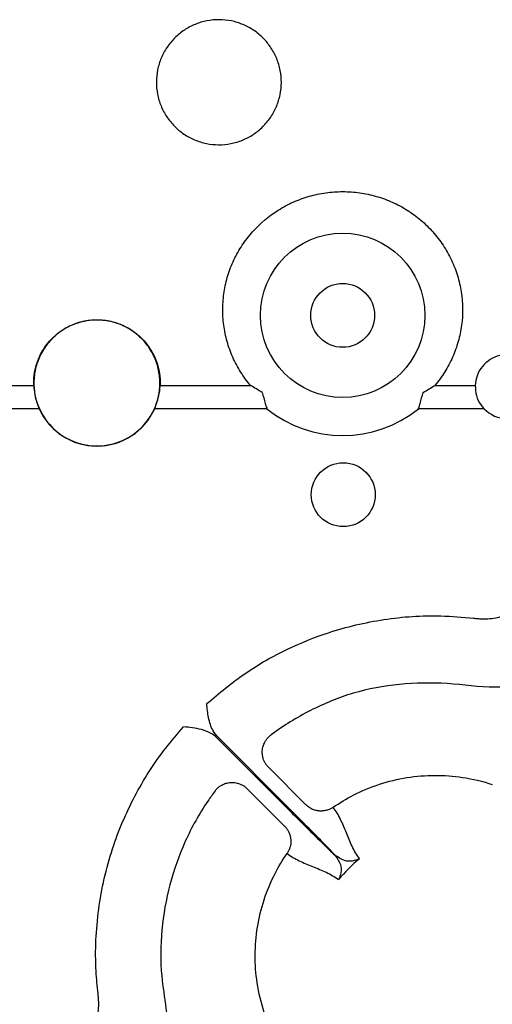
# Model space of a CAD drawing. Extents: x -9359 to 3108, y -963 to 3879.
# Drawn here: x -7998 to -7953, y 2131 to 2224 of the extents above; entities that cross this region are included whole.
import ezdxf

# ---------------------------------------------------------------- set-up
doc = ezdxf.new("R2010")
doc.units = 0
doc.header["$LTSCALE"] = 12
doc.header["$MEASUREMENT"] = 0
doc.layers.add('DUENN-18', color=94, linetype='CONTINUOUS')

msp = doc.modelspace()

# ---------------------------------------------------------------- linework, layer by layer
at = {"layer": 'DUENN-18'}
for p, q in [((-8009.866, 2189.059), (-7996.628, 2189.059)), ((-7984.701, 2189.059), (-7976.178, 2189.059)), ((-7958.781, 2189.059), (-7954.975, 2189.059)), ((-7996.114, 2186.86), (-8009.866, 2186.86)), ((-7974.62, 2186.86), (-7985.215, 2186.86)), ((-7954.143, 2186.86), (-7960.339, 2186.86)), ((-7979.321, 2155.795), (-7972.621, 2149.094)), ((-7972.539, 2149.176), (-7979.24, 2155.876)), ((-7970.945, 2149.516), (-7974.476, 2153.047)), ((-7976.492, 2151.031), (-7972.961, 2147.5))]:
    msp.add_line(p, q, dxfattribs=at)
for centre, radius in [((-7967.48, 2195.664), 7.748), ((-7967.48, 2195.664), 3.013), ((-7967.426, 2178.755), 3.013)]:
    msp.add_circle(centre, radius, dxfattribs=at)
for centre, radius, start, end in [((-7990.665, 2189.305), 5.951, 192.1232, 347.8768), ((-7990.665, 2189.305), 5.973, 204.16537, 335.83463), ((-7967.48, 2195.664), 11.336, 230.95575, 309.04425), ((-7951.965, 2188.941), 3.013, 223.6844, 316.3156)]:
    msp.add_arc(centre, radius, start, end, dxfattribs=at)
for points, knots in [([(-7975.012, 2213.46), (-7975.289, 2213.186), (-7975.587, 2212.943), (-7976.068, 2212.625), (-7976.233, 2212.527), (-7976.576, 2212.346), (-7976.753, 2212.263), (-7977.29, 2212.044), (-7977.658, 2211.934), (-7978.415, 2211.787), (-7978.807, 2211.751), (-7979.577, 2211.755), (-7979.96, 2211.794), (-7980.53, 2211.911), (-7980.719, 2211.959), (-7981.088, 2212.074), (-7981.45, 2212.205), (-7981.797, 2212.372), (-7982.136, 2212.555), (-7982.303, 2212.657), (-7982.784, 2212.983), (-7983.08, 2213.228), (-7983.62, 2213.775), (-7983.867, 2214.079), (-7984.291, 2214.721), (-7984.47, 2215.06), (-7984.689, 2215.596), (-7984.754, 2215.78), (-7984.864, 2216.15), (-7984.91, 2216.337), (-7985.02, 2216.901), (-7985.056, 2217.284), (-7985.053, 2218.061), (-7985.013, 2218.444), (-7984.899, 2219.008), (-7984.852, 2219.195), (-7984.738, 2219.564), (-7984.672, 2219.748), (-7984.448, 2220.283), (-7984.265, 2220.621), (-7983.835, 2221.26), (-7983.585, 2221.563), (-7983.039, 2222.105), (-7982.741, 2222.348), (-7982.256, 2222.669), (-7982.088, 2222.769), (-7981.746, 2222.95), (-7981.572, 2223.032), (-7981.038, 2223.25), (-7980.666, 2223.362), (-7979.903, 2223.51), (-7979.52, 2223.546), (-7978.75, 2223.543), (-7978.359, 2223.502), (-7977.603, 2223.348), (-7977.235, 2223.235), (-7976.701, 2223.01), (-7976.524, 2222.926), (-7976.183, 2222.741), (-7976.019, 2222.641), (-7975.541, 2222.318), (-7975.244, 2222.072), (-7974.696, 2221.519), (-7974.454, 2221.218), (-7974.136, 2220.738), (-7974.038, 2220.572), (-7973.857, 2220.23), (-7973.775, 2220.053), (-7973.556, 2219.516), (-7973.447, 2219.148), (-7973.3, 2218.392), (-7973.264, 2218.002), (-7973.268, 2217.234), (-7973.307, 2216.852), (-7973.423, 2216.284), (-7973.471, 2216.095), (-7973.585, 2215.726), (-7973.65, 2215.546), (-7973.872, 2215.016), (-7974.055, 2214.675), (-7974.489, 2214.031), (-7974.736, 2213.734), (-7975.012, 2213.46)], [0, 0, 0, 0, 0.03125, 0.03125, 0.046875, 0.046875, 0.0625, 0.0625, 0.09375, 0.09375, 0.125, 0.125, 0.15625, 0.15625, 0.171875, 0.171875, 0.1875, 0.203125, 0.203125, 0.21875, 0.21875, 0.25, 0.25, 0.28125, 0.28125, 0.3125, 0.3125, 0.328125, 0.328125, 0.34375, 0.34375, 0.375, 0.375, 0.40625, 0.40625, 0.421875, 0.421875, 0.4375, 0.4375, 0.46875, 0.46875, 0.5, 0.5, 0.53125, 0.53125, 0.546875, 0.546875, 0.5625, 0.5625, 0.59375, 0.59375, 0.625, 0.625, 0.65625, 0.65625, 0.6875, 0.6875, 0.703125, 0.703125, 0.71875, 0.71875, 0.75, 0.75, 0.78125, 0.78125, 0.796875, 0.796875, 0.8125, 0.8125, 0.84375, 0.84375, 0.875, 0.875, 0.90625, 0.90625, 0.921875, 0.921875, 0.9375, 0.9375, 0.96875, 0.96875, 1, 1, 1, 1]), ([(-7976.178, 2189.059), (-7976.52, 2189.464), (-7976.833, 2189.893), (-7977.389, 2190.782), (-7977.634, 2191.243), (-7977.952, 2191.96), (-7978.05, 2192.203), (-7978.229, 2192.698), (-7978.31, 2192.951), (-7978.524, 2193.711), (-7978.629, 2194.223), (-7978.767, 2195.258), (-7978.799, 2195.781), (-7978.79, 2196.573), (-7978.777, 2196.839), (-7978.734, 2197.364), (-7978.702, 2197.624), (-7978.581, 2198.401), (-7978.463, 2198.912), (-7978.154, 2199.92), (-7977.96, 2200.42), (-7977.508, 2201.376), (-7977.249, 2201.835), (-7976.812, 2202.495), (-7976.658, 2202.711), (-7976.334, 2203.132), (-7976.163, 2203.339), (-7975.275, 2204.337), (-7974.465, 2205.02), (-7973.332, 2205.731), (-7973.099, 2205.867), (-7972.627, 2206.118), (-7972.387, 2206.235), (-7971.658, 2206.56), (-7971.159, 2206.742), (-7970.134, 2207.037), (-7969.605, 2207.149), (-7968.542, 2207.298), (-7968.007, 2207.336), (-7966.93, 2207.334), (-7966.395, 2207.296), (-7965.342, 2207.147), (-7964.822, 2207.036), (-7963.795, 2206.74), (-7963.286, 2206.554), (-7962.313, 2206.119), (-7961.845, 2205.869), (-7961.171, 2205.445), (-7960.951, 2205.295), (-7960.52, 2204.98), (-7960.308, 2204.814), (-7959.696, 2204.295), (-7959.317, 2203.925), (-7958.616, 2203.135), (-7958.293, 2202.716), (-7957.853, 2202.05), (-7957.713, 2201.821), (-7957.453, 2201.358), (-7957.332, 2201.123), (-7956.995, 2200.409), (-7956.805, 2199.919), (-7956.573, 2199.165), (-7956.505, 2198.91), (-7956.386, 2198.394), (-7956.336, 2198.132), (-7956.134, 2196.829), (-7956.122, 2195.784), (-7956.332, 2194.213), (-7956.439, 2193.697), (-7956.723, 2192.692), (-7956.9, 2192.201), (-7957.326, 2191.242), (-7957.576, 2190.772), (-7958.134, 2189.882), (-7958.443, 2189.459), (-7958.781, 2189.059)], [0, 0, 0, 0, 0.03125, 0.03125, 0.0625, 0.0625, 0.078125, 0.078125, 0.09375, 0.09375, 0.125, 0.125, 0.15625, 0.15625, 0.171875, 0.171875, 0.1875, 0.1875, 0.21875, 0.21875, 0.25, 0.25, 0.28125, 0.28125, 0.296875, 0.296875, 0.3125, 0.3125, 0.375, 0.375, 0.390625, 0.390625, 0.40625, 0.40625, 0.4375, 0.4375, 0.46875, 0.46875, 0.5, 0.5, 0.53125, 0.53125, 0.5625, 0.5625, 0.59375, 0.59375, 0.625, 0.625, 0.640625, 0.640625, 0.65625, 0.65625, 0.6875, 0.6875, 0.71875, 0.71875, 0.734375, 0.734375, 0.75, 0.75, 0.78125, 0.78125, 0.796875, 0.796875, 0.8125, 0.8125, 0.875, 0.875, 0.90625, 0.90625, 0.9375, 0.9375, 0.96875, 0.96875, 1, 1, 1, 1]), ([(-7996.628, 2189.059), (-7996.63, 2189.213), (-7996.641, 2190.052), (-7996.302, 2191.573), (-7995.199, 2193.344), (-7993.569, 2194.629), (-7991.63, 2195.287), (-7989.607, 2195.269), (-7987.715, 2194.597), (-7986.144, 2193.347), (-7985.066, 2191.647), (-7984.695, 2190.131), (-7984.7, 2189.262), (-7984.701, 2189.059)], [0, 0, 0, 0, 0.024602, 0.133421, 0.241504, 0.347547, 0.451436, 0.553817, 0.655669, 0.758033, 0.861839, 0.967702, 1, 1, 1, 1]), ([(-7984.846, 2188.055), (-7984.757, 2188.483), (-7984.715, 2188.913), (-7984.725, 2189.779), (-7984.778, 2190.217), (-7984.976, 2191.061), (-7985.12, 2191.471), (-7985.504, 2192.265), (-7985.738, 2192.636), (-7986.147, 2193.151), (-7986.293, 2193.316), (-7986.607, 2193.631), (-7986.773, 2193.78), (-7987.291, 2194.195), (-7987.664, 2194.432), (-7988.268, 2194.726), (-7988.477, 2194.813), (-7988.897, 2194.961), (-7989.111, 2195.024), (-7989.761, 2195.174), (-7990.213, 2195.226), (-7991.112, 2195.226), (-7991.565, 2195.174), (-7992.433, 2194.974), (-7992.853, 2194.827), (-7993.663, 2194.434), (-7994.037, 2194.196), (-7994.727, 2193.643), (-7995.045, 2193.324), (-7995.591, 2192.637), (-7995.825, 2192.265), (-7996.209, 2191.471), (-7996.353, 2191.061), (-7996.552, 2190.216), (-7996.605, 2189.778), (-7996.614, 2188.913), (-7996.573, 2188.483), (-7996.483, 2188.055)], [0, 0, 0, 0, 0.0625, 0.0625, 0.125, 0.125, 0.1875, 0.1875, 0.25, 0.25, 0.28125, 0.28125, 0.3125, 0.3125, 0.375, 0.375, 0.40625, 0.40625, 0.4375, 0.4375, 0.5, 0.5, 0.5625, 0.5625, 0.625, 0.625, 0.6875, 0.6875, 0.75, 0.75, 0.8125, 0.8125, 0.875, 0.875, 0.9375, 0.9375, 1, 1, 1, 1]), ([(-7948.954, 2189.059), (-7948.958, 2189.115), (-7948.981, 2189.517), (-7949.187, 2190.253), (-7949.793, 2191.115), (-7950.65, 2191.717), (-7951.644, 2191.994), (-7952.661, 2191.929), (-7953.595, 2191.541), (-7954.347, 2190.87), (-7954.852, 2190.009), (-7954.935, 2189.368), (-7954.975, 2189.059)], [0, 0, 0, 0, 0.018776, 0.133119, 0.246619, 0.357938, 0.466793, 0.573906, 0.68054, 0.788065, 0.897554, 1, 1, 1, 1]), ([(-7996.628, 2189.059), (-7996.564, 2188.482), (-7996.48, 2187.728), (-7996.183, 2187.025), (-7996.114, 2186.86)], [0, 0, 0, 0, 0.764995, 1, 1, 1, 1]), ([(-7985.215, 2186.86), (-7985.016, 2187.414), (-7984.756, 2188.138), (-7984.712, 2188.884), (-7984.701, 2189.059)], [0, 0, 0, 0, 0.765003, 1, 1, 1, 1]), ([(-7954.975, 2189.059), (-7954.957, 2188.734), (-7954.921, 2188.083), (-7954.555, 2187.333), (-7954.241, 2186.973), (-7954.143, 2186.86)], [0, 0, 0, 0, 0.407639, 0.815519, 1, 1, 1, 1]), ([(-7975.06, 2188.404), (-7974.976, 2188.054), (-7974.859, 2187.562), (-7974.692, 2187.061), (-7974.633, 2186.897), (-7974.624, 2186.869), (-7974.62, 2186.86)], [0, 0, 0, 0, 0.6742161, 0.9460438, 0.9818515, 1, 1, 1, 1]), ([(-7960.339, 2186.86), (-7960.336, 2186.869), (-7960.326, 2186.897), (-7960.267, 2187.061), (-7960.1, 2187.562), (-7959.983, 2188.054), (-7959.9, 2188.404)], [0, 0, 0, 0, 0.018155, 0.053956, 0.325782, 1, 1, 1, 1]), ([(-7980.312, 2159.051), (-7979.127, 2160.038), (-7976.758, 2162.011), (-7972.848, 2164.21), (-7968.468, 2165.985), (-7963.607, 2167.119), (-7958.977, 2167.456), (-7956.165, 2167.208), (-7955.139, 2167.117)], [0, 0, 0, 0, 0.169579, 0.339155, 0.491636, 0.689145, 0.886653, 1, 1, 1, 1]), ([(-7955.139, 2167.117), (-7955.011, 2167.102), (-7954.882, 2167.086), (-7954.625, 2167.065), (-7954.496, 2167.058), (-7954.111, 2167.047), (-7953.854, 2167.054), (-7953.341, 2167.096), (-7953.083, 2167.132), (-7952.575, 2167.231), (-7952.325, 2167.294), (-7952.079, 2167.37)], [0, 0, 0, 0, 0.125, 0.125, 0.25, 0.25, 0.5, 0.5, 0.75, 0.75, 1, 1, 1, 1]), ([(-7949.824, 2160.829), (-7950.92, 2160.713), (-7953.517, 2160.438), (-7957.605, 2161.063), (-7962.112, 2160.98), (-7966.51, 2160.194), (-7970.575, 2158.492), (-7973.07, 2156.964), (-7974.246, 2156.089), (-7974.26, 2156.079)], [0, 0, 0, 0, 0.129137, 0.3059869, 0.4827949, 0.6574981, 0.8277018, 0.9979057, 1, 1, 1, 1]), ([(-7979.24, 2155.876), (-7979.402, 2156.073), (-7979.847, 2156.613), (-7980.17, 2157.734), (-7980.266, 2158.608), (-7980.311, 2159.048), (-7980.312, 2159.051)], [0, 0, 0, 0, 0.223153, 0.611189, 0.997202, 1, 1, 1, 1]), ([(-7990.562, 2131.694), (-7990.631, 2132.401), (-7990.887, 2135.051), (-7990.658, 2139.69), (-7989.4, 2145.276), (-7987.207, 2150.387), (-7984.812, 2154.184), (-7983.068, 2156.204), (-7982.496, 2156.867)], [0, 0, 0, 0, 0.07824, 0.293299, 0.508357, 0.705969, 0.903581, 1, 1, 1, 1]), ([(-7979.321, 2155.795), (-7979.525, 2155.998), (-7979.761, 2156.162), (-7980.269, 2156.425), (-7980.535, 2156.522), (-7981.082, 2156.673), (-7981.364, 2156.726), (-7981.928, 2156.808), (-7982.212, 2156.838), (-7982.496, 2156.867)], [0, 0, 0, 0, 0.25, 0.25, 0.5, 0.5, 0.75, 0.75, 1, 1, 1, 1]), ([(-7974.476, 2153.047), (-7974.507, 2153.079), (-7974.57, 2153.145), (-7974.657, 2153.253), (-7974.74, 2153.369), (-7974.815, 2153.493), (-7974.882, 2153.626), (-7974.975, 2153.848), (-7975.061, 2154.177), (-7975.078, 2154.612), (-7975, 2155.042), (-7974.852, 2155.397), (-7974.672, 2155.676), (-7974.485, 2155.896), (-7974.335, 2156.018), (-7974.26, 2156.079)], [0, 0, 0, 0, 0.0391, 0.079314, 0.120594, 0.162876, 0.206083, 0.250124, 0.372336, 0.499928, 0.626989, 0.749642, 0.83214, 0.916006, 1, 1, 1, 1]), ([(-7968.378, 2149.278), (-7967.772, 2149.696), (-7965.608, 2150.994), (-7961.446, 2152.354), (-7956.874, 2152.357), (-7954.268, 2151.726), (-7953.361, 2151.426)], [0.86342008, 0.86342008, 0.86342008, 0.86342008, 0.8661464, 0.87270901, 0.87927162, 0.88300384, 0.88300384, 0.88300384, 0.88300384]), ([(-7979.524, 2150.815), (-7979.494, 2150.853), (-7979.435, 2150.929), (-7979.336, 2151.035), (-7979.23, 2151.134), (-7979.118, 2151.224), (-7979.001, 2151.305), (-7978.798, 2151.425), (-7978.488, 2151.555), (-7978.069, 2151.631), (-7977.634, 2151.617), (-7977.256, 2151.523), (-7976.94, 2151.376), (-7976.697, 2151.22), (-7976.559, 2151.093), (-7976.492, 2151.031)], [0, 0, 0, 0, 0.0419106, 0.0839429, 0.125943, 0.1677551, 0.209224, 0.2501986, 0.3728778, 0.499959, 0.6177653, 0.7496555, 0.8369659, 0.920601, 1, 1, 1, 1]), ([(-7979.524, 2150.815), (-7979.753, 2150.499), (-7980.831, 2149.009), (-7982.43, 2146.116), (-7983.906, 2142.009), (-7984.639, 2137.713), (-7984.701, 2133.764), (-7984.11, 2130.338), (-7983.933, 2127.966), (-7984.21, 2126.677), (-7984.274, 2126.379)], [0, 0, 0, 0, 0.045865, 0.215784, 0.385703, 0.555531, 0.725358, 0.845573, 0.964391, 1, 1, 1, 1]), ([(-7968.378, 2149.278), (-7968.418, 2149.251), (-7968.499, 2149.198), (-7968.629, 2149.128), (-7968.767, 2149.066), (-7968.912, 2149.014), (-7969.063, 2148.973), (-7969.219, 2148.943), (-7969.379, 2148.926), (-7969.541, 2148.921), (-7969.758, 2148.932), (-7970.042, 2148.982), (-7970.338, 2149.09), (-7970.586, 2149.225), (-7970.778, 2149.359), (-7970.89, 2149.464), (-7970.945, 2149.516)], [0, 0, 0, 0, 0.051383, 0.104083, 0.158004, 0.213036, 0.269049, 0.325896, 0.383419, 0.441443, 0.499788, 0.616718, 0.749798, 0.835672, 0.919217, 1, 1, 1, 1]), ([(-7972.621, 2149.094), (-7972.217, 2148.691), (-7971.176, 2147.651), (-7969.654, 2146.146), (-7968.649, 2145.165), (-7968.233, 2144.764), (-7968.184, 2144.717)], [0, 0, 0, 0, 0.2405025, 0.619954, 0.9550461, 1, 1, 1, 1]), ([(-7968.162, 2144.739), (-7968.218, 2144.797), (-7968.62, 2145.214), (-7969.604, 2146.221), (-7971.096, 2147.731), (-7972.136, 2148.772), (-7972.539, 2149.176)], [0, 0, 0, 0, 0.052983, 0.380099, 0.759518, 1, 1, 1, 1]), ([(-7965.898, 2144.423), (-7966.173, 2144.779), (-7966.394, 2145.179), (-7966.787, 2146.014), (-7966.958, 2146.448), (-7967.305, 2147.308), (-7967.48, 2147.732), (-7967.88, 2148.541), (-7968.107, 2148.925), (-7968.378, 2149.278)], [0, 0, 0, 0, 0.25, 0.25, 0.5, 0.5, 0.75, 0.75, 1, 1, 1, 1]), ([(-7972.961, 2147.5), (-7972.929, 2147.467), (-7972.867, 2147.402), (-7972.78, 2147.295), (-7972.699, 2147.181), (-7972.625, 2147.059), (-7972.528, 2146.872), (-7972.43, 2146.607), (-7972.37, 2146.28), (-7972.364, 2145.967), (-7972.399, 2145.681), (-7972.474, 2145.409), (-7972.58, 2145.157), (-7972.676, 2145.007), (-7972.722, 2144.933)], [0, 0, 0, 0, 0.048103, 0.09726, 0.147392, 0.198403, 0.250188, 0.373439, 0.500036, 0.604874, 0.708204, 0.809038, 0.906528, 1, 1, 1, 1]), ([(-7974.871, 2129.916), (-7975.171, 2130.823), (-7975.802, 2133.429), (-7975.799, 2138.001), (-7974.439, 2142.163), (-7973.141, 2144.327), (-7972.722, 2144.933)], [0.83616374, 0.83616374, 0.83616374, 0.83616374, 0.83989595, 0.84645856, 0.85302117, 0.8557475, 0.8557475, 0.8557475, 0.8557475]), ([(-7972.722, 2144.933), (-7972.37, 2144.662), (-7971.986, 2144.435), (-7971.177, 2144.035), (-7970.753, 2143.86), (-7969.893, 2143.513), (-7969.459, 2143.342), (-7968.624, 2142.949), (-7968.224, 2142.728), (-7967.868, 2142.453)], [0, 0, 0, 0, 0.25, 0.25, 0.5, 0.5, 0.75, 0.75, 1, 1, 1, 1]), ([(-7968.184, 2144.717), (-7967.987, 2144.435), (-7967.614, 2143.903), (-7967.625, 2143.1), (-7967.761, 2142.658), (-7967.867, 2142.456), (-7967.868, 2142.453)], [0, 0, 0, 0, 0.354695, 0.66943, 0.996358, 1, 1, 1, 1]), ([(-7965.898, 2144.423), (-7965.901, 2144.422), (-7966.103, 2144.316), (-7966.545, 2144.18), (-7967.348, 2144.169), (-7967.88, 2144.542), (-7968.162, 2144.739)], [0, 0, 0, 0, 0.003641, 0.33057, 0.645303, 1, 1, 1, 1]), ([(-7990.815, 2128.584), (-7990.661, 2129.129), (-7990.562, 2129.642), (-7990.499, 2130.411), (-7990.492, 2130.667), (-7990.503, 2131.052), (-7990.51, 2131.181), (-7990.531, 2131.437), (-7990.547, 2131.566), (-7990.562, 2131.694)], [0, 0, 0, 0, 0.5, 0.5, 0.75, 0.75, 0.875, 0.875, 1, 1, 1, 1])]:
    msp.add_open_spline(points, degree=3, knots=knots, dxfattribs=at)
for points in [[(-7975.06, 2188.404), (-7975.44, 2188.61), (-7975.813, 2188.829), (-7976.178, 2189.059)], [(-7959.9, 2188.404), (-7959.519, 2188.61), (-7959.146, 2188.829), (-7958.781, 2189.059)], [(-7965.898, 2144.423), (-7966.611, 2143.826), (-7967.271, 2143.166), (-7967.868, 2142.453)]]:
    msp.add_open_spline(points, degree=3, dxfattribs=at)

doc.saveas('drawing.dxf')
